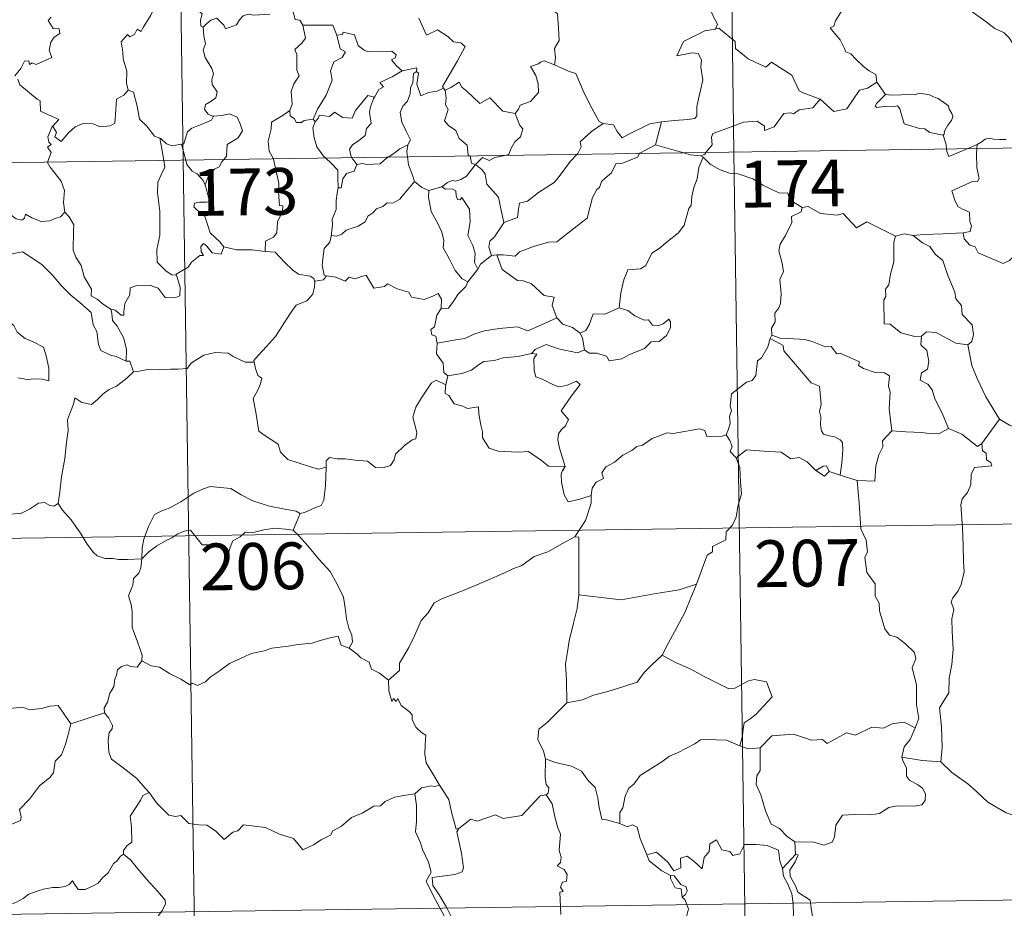
# Model space of a CAD drawing. Units: metres. Extents: x 595700 to 600197, y 4772664 to 4775698.
# Drawn here: x 596128 to 596285, y 4774604 to 4774746 of the extents above; entities that cross this region are included whole.
import ezdxf
from ezdxf.enums import TextEntityAlignment as Align

# ---------------------------------------------------------------- set-up
doc = ezdxf.new("R2010")
doc.units = ezdxf.units.M
doc.header["$MEASUREMENT"] = 0
doc.layers.add('Nivel 63', color=7, linetype='Continuous', lineweight=0)
doc.styles.add('Style-arial', font='arial.shx', dxfattribs={"bigfont": 'arialbig.shx'})

msp = doc.modelspace()

# ---------------------------------------------------------------- linework, layer by layer
at = {"layer": 'Nivel 63', "color": 7, "linetype": 'Continuous', "lineweight": 0}
for p, q in [((596150.24, 4774964.54), (596153.72, 4774723.63)), ((596238.52, 4774965.81), (596241.99, 4774724.91)), ((596264.9, 4774736.13), (596266.26, 4774734.17)), ((596174.55, 4774730.22), (596174.85, 4774729.76)), ((596230.38, 4774729.76), (596229.43, 4774726.06)), ((595977.17, 4774721.09), (596506.81, 4774728.73)), ((596153.43, 4774726.21), (596154.12, 4774723.64)), ((596241.99, 4774724.91), (596246.33, 4774423.77)), ((596279.35, 4774725.45), (596280.98, 4774726.14)), ((596280.98, 4774726.14), (596280.93, 4774725.47)), ((596153.72, 4774723.63), (596158.06, 4774422.5)), ((596180.74, 4774724.02), (596181.56, 4774722.94)), ((596237.04, 4774724.08), (596236.69, 4774724.31)), ((596193.09, 4774718.74), (596195.16, 4774719.36)), ((596203.97, 4774708.43), (596203.14, 4774708.32)), ((596224.95, 4774699.53), (596223.56, 4774699.95)), ((596248.06, 4774695.6), (596247.78, 4774695.04)), ((596196.15, 4774689.06), (596195.79, 4774687.62)), ((596284.55, 4774682.14), (596281.73, 4774678.2)), ((596259.02, 4774673.15), (596257.24, 4774673.73)), ((596261.75, 4774672.31), (596259.02, 4774673.15)), ((595978.04, 4774660.86), (596419.4, 4774667.23)), ((596135.72, 4774633.29), (596141.1, 4774635.06)), ((596251.76, 4774614.39), (596251.83, 4774612.33)), ((596251.83, 4774612.33), (596249.76, 4774610.11)), ((595978.9, 4774600.63), (596420.27, 4774607))]:
    msp.add_line(p, q, dxfattribs=at)
at = {"layer": 'Nivel 63', "color": 7, "linetype": 'Continuous', "lineweight": 0, "flags": 128}
for points in [[(596212.79, 4774759.94), (596212.23, 4774760.17), (596211.42, 4774759.31), (596210.63, 4774757.54), (596209.75, 4774756.31), (596210.11, 4774755.26), (596210.41, 4774754.07), (596209.72, 4774752.32), (596210.3, 4774750.84), (596211.79, 4774748.69), (596213.7, 4774747.09), (596213.84, 4774744.8), (596213.97, 4774742.83), (596213.22, 4774741.51), (596213.4, 4774740.04), (596213.21, 4774738.91), (596213.23, 4774738.9)], [(596287.87, 4774740.72), (596287.26, 4774741.39), (596286.1, 4774743.22), (596285.28, 4774744.05), (596283.77, 4774744.75), (596282.04, 4774746.06), (596280.34, 4774747.29), (596278.06, 4774748.96), (596275.98, 4774750.48), (596273.83, 4774751.6), (596272.84, 4774752.05), (596271.83, 4774751.72), (596270.84, 4774752.09), (596269.7, 4774752.31), (596269.42, 4774753.2), (596269.31, 4774753.8), (596268.18, 4774754.68), (596266.26, 4774755.82), (596264.55, 4774756.77)], [(596149.77, 4774750.52), (596149.76, 4774750.51), (596149.38, 4774748.81), (596148.55, 4774746.86), (596147.28, 4774744.89), (596146.98, 4774744.23), (596146.36, 4774744.6), (596145.92, 4774743.76), (596145.18, 4774743.4), (596144.77, 4774743.79), (596143.78, 4774742.59), (596144.03, 4774741), (596144.1, 4774739.89), (596144.66, 4774737.89), (596144.65, 4774735.95), (596144.87, 4774734.84)], [(596154.74, 4774750.77), (596155.3, 4774749.72), (596155.8, 4774748.74), (596155.82, 4774747.82), (596156.77, 4774747.09), (596156.51, 4774746.05), (596156.56, 4774745.09), (596156.92, 4774744.95)], [(596237.73, 4774748.63), (596238.23, 4774747.77), (596238.59, 4774746.83), (596239.33, 4774745.42), (596239.04, 4774744.65)], [(596156.92, 4774744.95), (596157.49, 4774745.53), (596158.16, 4774746.05), (596159.11, 4774746.41), (596160.2, 4774745.25), (596160.49, 4774744.66), (596162.23, 4774745.29), (596162.76, 4774746.11), (596163.32, 4774746.74), (596164.11, 4774747.04), (596165.05, 4774746.87), (596167.6, 4774747.04)], [(596171.22, 4774747.76), (596171.68, 4774746.17), (596172.41, 4774746.06), (596172.86, 4774745.24)], [(596259.31, 4774747.66), (596258.27, 4774745.98), (596257.98, 4774745.12), (596257.41, 4774744.81)], [(596132.53, 4774746.53), (596132.08, 4774746.02), (596132.85, 4774744.75), (596133.81, 4774744.67), (596133.96, 4774743.93), (596133.05, 4774743.33), (596132.51, 4774742.54), (596132.24, 4774741.27), (596132.63, 4774740.06), (596130.15, 4774738.96), (596129.5, 4774739.25), (596129.06, 4774738.97), (596128.98, 4774739.57), (596128.28, 4774739.49), (596127.68, 4774738.3), (596126.75, 4774737.13)], [(596172.86, 4774745.24), (596173.3, 4774743.17), (596172.7, 4774742.37), (596171.61, 4774741.36), (596171.92, 4774740.56), (596171.93, 4774738.07), (596172.29, 4774737.13), (596171.45, 4774735.86), (596171.01, 4774734.61), (596171.16, 4774732.61), (596170.82, 4774731.57)], [(596172.86, 4774745.24), (596177.71, 4774745.24), (596178.32, 4774743.64)], [(596191.48, 4774746.37), (596192.69, 4774743.65), (596194.46, 4774744.51), (596196.12, 4774743.43), (596197.02, 4774742.58), (596198.2, 4774742.43), (596198.91, 4774741.85), (596197.67, 4774739.52), (596195.28, 4774735.42), (596195.43, 4774735.18)], [(596156.92, 4774744.95), (596157.01, 4774743.56), (596157.3, 4774742.29), (596156.91, 4774741.29), (596157.23, 4774740.08), (596158.31, 4774738.33), (596158.59, 4774737.48), (596158.32, 4774736.55), (596158.36, 4774735.73), (596159.15, 4774734.59), (596158.96, 4774733.59), (596158.32, 4774733.12), (596157.29, 4774732.53), (596157.14, 4774731.72), (596157.69, 4774731.02), (596158.54, 4774730.65), (596158.59, 4774730.66)], [(596178.32, 4774743.64), (596178.85, 4774741.45), (596179.7, 4774740.97), (596179.17, 4774740.08), (596177.87, 4774739.39), (596177.34, 4774737.96), (596177.58, 4774736.44), (596176.6, 4774734.02), (596175.25, 4774731.78), (596174.55, 4774730.22)], [(596178.32, 4774743.64), (596179.22, 4774743.77), (596179.34, 4774744.12), (596181.14, 4774743.72), (596181.74, 4774742.02), (596182.73, 4774741.25), (596183.38, 4774741), (596187.16, 4774741.07), (596187.83, 4774740.51), (596187.66, 4774740.02), (596187.09, 4774739.72), (596187.9, 4774738.77), (596188.78, 4774737.93)], [(596239.04, 4774744.65), (596239, 4774744.64), (596237.32, 4774744.34), (596233.91, 4774742.65), (596232.85, 4774740.34), (596235.26, 4774740.83), (596236.27, 4774740.73), (596236.76, 4774739.68), (596236.65, 4774738.53), (596237.02, 4774736.43), (596236.63, 4774734.85), (596236.3, 4774733.47), (596236.04, 4774732.19), (596236.04, 4774730.72), (596235.69, 4774730.33), (596234.6, 4774730.15), (596232.46, 4774729.99), (596230.38, 4774729.76)], [(596255.79, 4774733.42), (596253.06, 4774734.44), (596252.41, 4774734.74), (596251.24, 4774737.25), (596247.98, 4774739.35), (596247.09, 4774738.55), (596244.26, 4774739.89), (596242.24, 4774741.53), (596242.19, 4774742.67), (596239.54, 4774744.78), (596239.04, 4774744.65)], [(596257.41, 4774744.81), (596258.3, 4774743.71), (596258.99, 4774742.91), (596259.67, 4774741.63), (596259.89, 4774740.97), (596260.71, 4774740.66), (596261.54, 4774739.81), (596262.73, 4774738.63), (596263.68, 4774737.95), (596264.75, 4774737.38), (596264.9, 4774736.13)], [(596213.23, 4774738.9), (596211.56, 4774739.55), (596210.96, 4774739.34), (596210.64, 4774739.07), (596209.36, 4774738.63), (596210.25, 4774737.2), (596210.58, 4774735.87), (596210.66, 4774734.46), (596209.36, 4774733.03), (596207.73, 4774732.44), (596207.46, 4774731.81), (596206.91, 4774731.12)], [(596213.23, 4774738.9), (596215.58, 4774737.81), (596216.63, 4774737.51), (596217.96, 4774734.36), (596219.18, 4774731.97), (596220.38, 4774729.81), (596221.03, 4774729.49)], [(596188.78, 4774737.93), (596187.21, 4774737), (596185.24, 4774736.08), (596185.81, 4774735.36), (596185.05, 4774734.93), (596184.36, 4774733.7)], [(596191.11, 4774737.82), (596190.61, 4774737.49), (596190.5, 4774735.99), (596190.14, 4774735.28), (596190.08, 4774734.28), (596189.67, 4774733.09), (596188.9, 4774732.26), (596188.47, 4774731.26), (596188.77, 4774729.71), (596189.45, 4774728.26), (596190.14, 4774726.9), (596189.73, 4774726.06)], [(596188.78, 4774737.93), (596191.16, 4774738.4), (596191.11, 4774737.82)], [(596195.43, 4774735.18), (596194.4, 4774734.67), (596193.01, 4774734.45), (596191.82, 4774733.92), (596191.16, 4774735.83), (596191.42, 4774737.58), (596191.11, 4774737.82)], [(596127.22, 4774736.63), (596127.54, 4774735.69), (596130.28, 4774733.4), (596130.76, 4774733.15), (596130.83, 4774731.47), (596133.8, 4774730.16), (596132.87, 4774729.15), (596132.72, 4774729)], [(596195.68, 4774734.86), (596196.62, 4774735.26), (596197.92, 4774736.13), (596198.35, 4774735.34), (596199.18, 4774734.7), (596201.26, 4774732.69), (596202.86, 4774733.63), (596204.92, 4774731.46), (596206.91, 4774731.12)], [(596255.79, 4774733.42), (596257.99, 4774731.4), (596260.05, 4774731.83), (596262.09, 4774734.86), (596263.41, 4774735.17), (596264.9, 4774736.13)], [(596132.72, 4774729), (596132.78, 4774729.14), (596133.42, 4774728.04), (596133.14, 4774727.38), (596134.14, 4774726.6), (596135.32, 4774727.99), (596136.42, 4774728.98), (596137.7, 4774729.5), (596139.28, 4774729.47), (596140.38, 4774728.96), (596141.99, 4774729.13), (596142.78, 4774729.53), (596142.9, 4774731.7), (596143.04, 4774733.41), (596144.18, 4774734.07), (596144.87, 4774734.84)], [(596144.87, 4774734.84), (596145.77, 4774734.5), (596146.34, 4774732.3), (596146.72, 4774730.18), (596147.89, 4774729.05), (596149.12, 4774727.47), (596149.97, 4774727.16)], [(596195.43, 4774735.18), (596195.65, 4774734.84), (596195.68, 4774734.86)], [(596195.68, 4774734.86), (596195.85, 4774733.55), (596195.73, 4774732.49), (596196.16, 4774731.75), (596195.57, 4774729.93), (596196.23, 4774729.17), (596197.4, 4774728.38), (596197.95, 4774727.09), (596199.22, 4774726.03), (596199.36, 4774724.35), (596199.72, 4774724.33), (596199.73, 4774724.3)], [(596266.26, 4774734.17), (596264.9, 4774732.77), (596264.63, 4774732.3), (596264.89, 4774732.06), (596266.04, 4774732.22), (596267.6, 4774732.16), (596268.17, 4774732.33), (596268.59, 4774731.84), (596269.27, 4774729.47), (596271.7, 4774728.68), (596272.57, 4774728.66), (596273.36, 4774728.05), (596275.5, 4774727.65)], [(596266.26, 4774734.17), (596267.26, 4774734.05), (596268.8, 4774734.11), (596270.33, 4774734.14), (596271.03, 4774734.08), (596271.62, 4774734.35), (596272.39, 4774734.27), (596273.31, 4774734.11), (596273.99, 4774733.77), (596274.72, 4774733.53), (596275.62, 4774732.87), (596276.35, 4774732.33), (596276.5, 4774731.81), (596276.88, 4774731.1), (596277.04, 4774730.6), (596276.83, 4774730.01), (596276.28, 4774729.21), (596275.71, 4774728.28), (596275.65, 4774727.77), (596275.5, 4774727.65)], [(596174.85, 4774729.76), (596175.39, 4774730.41), (596175.48, 4774730.83), (596177.17, 4774730.65), (596177.94, 4774731.32), (596179.28, 4774730.49), (596180.79, 4774730.34), (596181.34, 4774731.56), (596183.29, 4774733.97), (596184.36, 4774733.7)], [(596184.36, 4774733.7), (596184.22, 4774733.46), (596183.72, 4774732.15), (596183.56, 4774731.33), (596183.85, 4774729.48), (596183.11, 4774728.69), (596182.88, 4774727.6), (596181.87, 4774726.76), (596180.86, 4774726.08), (596180.34, 4774725.37), (596180.64, 4774724.14), (596180.74, 4774724.02)], [(596237.49, 4774724.84), (596238.48, 4774726.11), (596238.37, 4774727.29), (596238.62, 4774727.91), (596240.24, 4774728.49), (596243.54, 4774729.71), (596245.68, 4774729.89), (596246.86, 4774729.09), (596246.89, 4774728.38), (596248.44, 4774728.97), (596250, 4774731.09), (596251.11, 4774731.2), (596251.51, 4774731.07), (596252.44, 4774731.69), (596254.6, 4774732.02), (596255.79, 4774733.42)], [(596158.59, 4774730.66), (596159.89, 4774730.77), (596161.11, 4774731.07), (596162.36, 4774730.5), (596162.83, 4774729.46), (596163.21, 4774728.33), (596162.5, 4774727.18), (596160.76, 4774726.13), (596160.63, 4774724.26), (596160.2, 4774723.73)], [(596170.82, 4774731.57), (596169.76, 4774730.83), (596167.84, 4774729.74), (596167.79, 4774728.6), (596167.32, 4774726.67), (596167.49, 4774725.06), (596168.18, 4774723.84)], [(596170.82, 4774731.57), (596170.83, 4774730.74), (596171.53, 4774730.23), (596171.83, 4774729.64), (596172.66, 4774729.65), (596173.09, 4774730), (596174.55, 4774730.22)], [(596206.91, 4774731.12), (596207.66, 4774729.18), (596208.12, 4774728.64), (596207.79, 4774727.39), (596206.85, 4774726.58), (596206.21, 4774725.45), (596205.9, 4774724.52), (596205.27, 4774724.38)], [(596158.59, 4774730.66), (596158.24, 4774730.05), (596157.14, 4774729.57), (596155.88, 4774729.1), (596155.07, 4774728.76), (596154.41, 4774728.18), (596154.02, 4774726.99), (596153.83, 4774726.24), (596153.43, 4774726.21)], [(596174.85, 4774729.76), (596174.5, 4774728.8), (596174.72, 4774727.22), (596175.13, 4774725.78), (596176.22, 4774724.26), (596176.55, 4774723.96)], [(596216.8, 4774724.54), (596216.96, 4774724.71), (596217.49, 4774725.78), (596217.31, 4774726.56), (596219.17, 4774728.21), (596221.03, 4774729.49)], [(596221.03, 4774729.49), (596222.68, 4774729.27), (596223.27, 4774728.22), (596224.06, 4774727.21), (596225.15, 4774727.81), (596228.48, 4774729.44), (596230.38, 4774729.76)], [(596131.96, 4774723.32), (596132.53, 4774724.86), (596131.94, 4774725.69), (596132.57, 4774726.14), (596132.18, 4774726.5), (596132.02, 4774727.39), (596132.72, 4774729)], [(596149.97, 4774727.16), (596150.12, 4774727.11), (596151.05, 4774726.27), (596151.92, 4774725.9), (596153.43, 4774726.21)], [(596149.97, 4774727.16), (596150.31, 4774725.44), (596150.6, 4774723.59)], [(596275.5, 4774727.65), (596276, 4774726.15), (596276.06, 4774725.4)], [(596280.98, 4774726.14), (596281.62, 4774726.51), (596282.25, 4774726.99), (596282.87, 4774727.17), (596283.56, 4774727.01), (596284.58, 4774726.94), (596285.6, 4774726.95)], [(596186.54, 4774724.11), (596187.46, 4774724.72), (596188.45, 4774725.43), (596189.73, 4774726.06)], [(596189.73, 4774726.06), (596189.72, 4774726.05), (596189.53, 4774725.03), (596189.66, 4774724.15)], [(596226.84, 4774724.69), (596226.5, 4774724.1), (596223.99, 4774723.09), (596223.05, 4774723.04), (596222.36, 4774721.59), (596221.32, 4774720.74), (596220.73, 4774720.19), (596220.44, 4774719.27), (596219.99, 4774718.91), (596219.33, 4774717.66), (596218.46, 4774714.33), (596216.4, 4774712.72), (596213.61, 4774710.53), (596212.24, 4774710.51), (596209.84, 4774709.77), (596207.61, 4774708.96), (596206.94, 4774708.23), (596205.02, 4774708.45), (596203.97, 4774708.43)], [(596229.43, 4774726.06), (596226.89, 4774724.77), (596226.84, 4774724.69)], [(596233.95, 4774724.79), (596232.02, 4774725.35), (596229.43, 4774726.06)], [(596236.69, 4774724.31), (596234.99, 4774724.48), (596233.95, 4774724.79)], [(596236.69, 4774724.31), (596237.3, 4774724.59), (596237.49, 4774724.84)], [(596276.06, 4774725.4), (596276.1, 4774725.02), (596276.45, 4774724.21), (596279.35, 4774725.45)], [(596280.93, 4774725.47), (596280.87, 4774724.58), (596280.91, 4774722.44), (596281.29, 4774720.71), (596281.04, 4774720.21), (596280.32, 4774720.27), (596276.93, 4774718.7), (596277.36, 4774717.21), (596277.89, 4774716.22), (596278.62, 4774715.75), (596279.74, 4774715.3), (596279.79, 4774713.8), (596280.06, 4774713.11), (596279.84, 4774712.21), (596278.72, 4774711.99)], [(596134.76, 4774715.31), (596134.51, 4774716.82), (596134.68, 4774718.76), (596134.14, 4774720.28), (596132.41, 4774722.5), (596131.94, 4774723.27), (596131.96, 4774723.32)], [(596150.6, 4774723.59), (596150.76, 4774722.51), (596150.1, 4774721.16), (596149.65, 4774720.12), (596149.61, 4774718.47), (596149.98, 4774715.47), (596149.99, 4774711.56), (596149.49, 4774709.29), (596149.53, 4774707.27), (596150.96, 4774705.85), (596151.88, 4774705.23), (596152.66, 4774705.2)], [(596154.12, 4774723.64), (596154.3, 4774722.94), (596155.14, 4774721.87), (596155.97, 4774721.42), (596156.89, 4774720.35), (596157.21, 4774719.69)], [(596160.2, 4774723.73), (596159.89, 4774723.35), (596159.5, 4774722.55), (596158.73, 4774722.17), (596157.82, 4774721.2), (596157.21, 4774719.69)], [(596168.18, 4774723.84), (596168.21, 4774723.79), (596169.03, 4774719.94), (596169, 4774718.53), (596169.16, 4774716.35), (596169.66, 4774716.31), (596169.61, 4774715.38), (596168.81, 4774713.75), (596168.73, 4774711.99), (596168.17, 4774711.27), (596166.92, 4774710.65), (596166.87, 4774709.01)], [(596176.55, 4774723.96), (596177.42, 4774723.16), (596178.47, 4774722.03), (596178.49, 4774720.8), (596178.54, 4774719.17)], [(596181.56, 4774722.94), (596182.47, 4774723.1), (596183.16, 4774722.95), (596185.28, 4774723.04), (596186.3, 4774723.95), (596186.54, 4774724.11)], [(596189.66, 4774724.15), (596189.84, 4774722.88), (596190.51, 4774721.08), (596190.77, 4774720.2)], [(596199.73, 4774724.3), (596199.94, 4774723.12), (596200.57, 4774722.91)], [(596205.27, 4774724.38), (596203.67, 4774724.03), (596202.73, 4774723.59), (596201.7, 4774724.04), (596200.57, 4774722.91)], [(596205.11, 4774713.64), (596207.29, 4774714.45), (596207.47, 4774715.75), (596207.61, 4774716.74), (596208.89, 4774717.06), (596210.68, 4774718.46), (596213.18, 4774720.02), (596213.79, 4774720.82), (596215.79, 4774723.46), (596216.8, 4774724.54)], [(596237.04, 4774724.08), (596236.37, 4774722.45), (596236.09, 4774720.61), (596235.57, 4774719.23), (596235.21, 4774717.79), (596235.13, 4774716.44), (596234.75, 4774715.87), (596234.01, 4774713.2), (596233.1, 4774711.99), (596231.33, 4774710.6), (596229.99, 4774709.47), (596228.81, 4774708.72), (596227.87, 4774706.75), (596227.03, 4774706.19), (596224.98, 4774706.05), (596224.31, 4774704.45), (596223.83, 4774702.35), (596223.56, 4774699.95)], [(596252.93, 4774716.06), (596250.94, 4774717.28), (596250.62, 4774718.33), (596249.16, 4774718.38), (596246.61, 4774719.6), (596245.02, 4774720.61), (596242.66, 4774721.45), (596241.26, 4774721.53), (596239.78, 4774722.06), (596238.17, 4774722.96), (596237.04, 4774724.08)], [(596181.56, 4774722.94), (596181.1, 4774721.86), (596179.88, 4774721.51), (596179.28, 4774720.61), (596179.02, 4774719.19), (596178.54, 4774719.17)], [(596200.57, 4774722.91), (596199.86, 4774722.03), (596199.1, 4774721.07), (596198.22, 4774720.53), (596197.34, 4774720.27), (596196.8, 4774720.35), (596196.06, 4774720.04), (596195.16, 4774719.36)], [(596205.11, 4774713.64), (596204.64, 4774715.84), (596204.25, 4774717.71), (596202.38, 4774719.79), (596202.11, 4774721.39), (596201.63, 4774722.1), (596200.57, 4774722.91)], [(596113.5, 4774720.77), (596113.6, 4774720.6), (596114.73, 4774719.92), (596115.95, 4774719.49), (596117.2, 4774719.61), (596117.81, 4774719.04), (596118.1, 4774718.45), (596118.98, 4774718.49), (596120.06, 4774718.42), (596122.84, 4774717.2), (596125.17, 4774715.58), (596126.92, 4774714.2), (596127.86, 4774714.01), (596128.26, 4774714.35), (596128.45, 4774714.98), (596129.44, 4774714.37), (596130.95, 4774713.82), (596132.35, 4774713.88), (596133.05, 4774714.21), (596134.04, 4774714.53), (596134.76, 4774715.31)], [(596190.77, 4774720.2), (596189.73, 4774718.91), (596188.81, 4774717.87), (596188.42, 4774717.35), (596187.31, 4774716.75), (596186.38, 4774716.79), (596185.73, 4774716.2), (596184.68, 4774715.83), (596184.11, 4774715.17), (596183.28, 4774714.63), (596182.89, 4774713.74), (596181.78, 4774713.03), (596179.81, 4774712.38), (596179.13, 4774711.77), (596178.28, 4774711.46), (596177.48, 4774711.57), (596177.44, 4774711.43)], [(596190.77, 4774720.2), (596191.94, 4774719.22), (596193.09, 4774718.74)], [(596157.21, 4774719.69), (596157.48, 4774718.69), (596157.91, 4774716.99), (596157.43, 4774716.92), (596156.32, 4774716.88), (596155.54, 4774716.73), (596155.39, 4774716.13), (596156.62, 4774714.96), (596157.16, 4774714.65), (596158.05, 4774711.96), (596159.56, 4774710.53), (596160.22, 4774709.75)], [(596178.54, 4774719.17), (596178.4, 4774718.36), (596178.24, 4774717.15), (596178.25, 4774715.71), (596177.61, 4774714.16), (596177.65, 4774713.25), (596177.44, 4774711.43)], [(596193.09, 4774718.74), (596193.04, 4774717.69), (596193.45, 4774715.41), (596194.54, 4774713.47), (596195.17, 4774712.11), (596195.46, 4774710.73), (596195.37, 4774709.57), (596196.39, 4774707.77), (596197.28, 4774705.92), (596198.42, 4774704.61), (596199.33, 4774704.12)], [(596195.16, 4774719.36), (596195.73, 4774718.99), (596196.83, 4774719.01), (596197.4, 4774718.72), (596197.46, 4774717.9), (596197.69, 4774717.34), (596198.1, 4774717.27), (596198.39, 4774717.64), (596199.62, 4774715.77), (596199.72, 4774713.73), (596199.34, 4774711.54), (596200.13, 4774709.96), (596200.51, 4774708.65), (596200.42, 4774707.22), (596200.93, 4774706.14)], [(596142.11, 4774699.72), (596140.94, 4774700.5), (596139.9, 4774701.33), (596138.96, 4774701.88), (596139.03, 4774702.93), (596137.86, 4774704.95), (596137.34, 4774706.73), (596136.48, 4774708.1), (596136.05, 4774709.19), (596136.13, 4774712.3), (596136.18, 4774713.24), (596135.42, 4774714.53), (596134.76, 4774715.31)], [(596252.93, 4774716.06), (596252.73, 4774715.37), (596251.2, 4774714.61), (596251.26, 4774713.65), (596250.3, 4774711.68), (596249.4, 4774710.17), (596249.19, 4774709.08), (596249.68, 4774707.31), (596249.91, 4774705.8), (596249.35, 4774704.49), (596249.57, 4774702.2), (596249.47, 4774700.68), (596249.19, 4774699.94), (596248.56, 4774699.12), (596248.57, 4774697.7), (596248.01, 4774696.68), (596248.06, 4774695.6)], [(596267.88, 4774711.44), (596263.28, 4774713.72), (596261.61, 4774712.8), (596259.51, 4774715.07), (596258.52, 4774714.8), (596255.88, 4774715.09), (596253.89, 4774716.19), (596252.93, 4774716.06)], [(596203.14, 4774708.32), (596202.72, 4774709.69), (596202.86, 4774710.65), (596203.59, 4774711.32), (596205.12, 4774713.6), (596205.11, 4774713.64)], [(596278.72, 4774711.99), (596275.54, 4774711.83), (596272.39, 4774711.7), (596270.73, 4774711.54)], [(596287, 4774708.41), (596286.13, 4774707.54), (596285.12, 4774707.05), (596281.15, 4774708.76), (596280.65, 4774709.75), (596279.77, 4774709.98), (596278.9, 4774711.03), (596278.72, 4774711.99)], [(596177.44, 4774711.43), (596177.21, 4774710.48), (596176.33, 4774709.45), (596176.15, 4774708.23), (596175.98, 4774706.79), (596176.3, 4774705.17), (596176.7, 4774705.11)], [(596267.88, 4774711.44), (596267.59, 4774710.48), (596267.62, 4774707.33), (596267.09, 4774705.35), (596266.81, 4774703.63), (596266.29, 4774702.95), (596266.35, 4774701.76), (596266, 4774701.24), (596266.05, 4774697.42), (596267.03, 4774697.33), (596268.72, 4774695.97), (596270.95, 4774695.37), (596272.02, 4774695.43)], [(596270.73, 4774711.54), (596269.28, 4774711.84), (596267.88, 4774711.44)], [(596270.73, 4774711.54), (596272.21, 4774710.36), (596273.39, 4774709.79), (596274.23, 4774708.55), (596275.48, 4774707.56), (596276.23, 4774705.28), (596277.38, 4774702.48), (596277.55, 4774701.41), (596278.47, 4774700.31), (596278.55, 4774698.91), (596280.18, 4774697.23), (596280.36, 4774695.68), (596280.11, 4774694.55), (596279.47, 4774694.04)], [(596122.14, 4774706.07), (596122.71, 4774707.52), (596123.81, 4774707.76), (596124.77, 4774707.78), (596125.17, 4774708.36), (596126.59, 4774708.67), (596127.93, 4774708.93), (596129.11, 4774708.21), (596131.13, 4774706.85), (596132.8, 4774705.13), (596134.12, 4774703.58), (596135.71, 4774701.97), (596137.16, 4774700.8), (596138.94, 4774699.22), (596139.29, 4774697.25), (596139.87, 4774696.15), (596140.15, 4774694.09), (596140.51, 4774693.12), (596142.05, 4774692.35), (596142.96, 4774692.16), (596144.57, 4774691.42)], [(596160.22, 4774709.75), (596159.79, 4774708.55), (596158.33, 4774708.78), (596157.52, 4774709.83), (596156.94, 4774710.26), (596156.54, 4774709.79), (596156.59, 4774709.01), (596156.95, 4774708.33), (596156.39, 4774708.36), (596155.04, 4774707.29), (596154.51, 4774706.47), (596152.6, 4774705.36), (596152.66, 4774705.2)], [(596166.87, 4774709.01), (596164.75, 4774709.28), (596162.25, 4774709.25), (596160.22, 4774709.75)], [(596166.87, 4774709.01), (596168.45, 4774708.87), (596169.95, 4774707.3), (596171.26, 4774705.97), (596172.18, 4774705.35), (596174.07, 4774705.03), (596174.67, 4774704.67), (596174.79, 4774704.05)], [(596203.14, 4774708.32), (596201.38, 4774706.95), (596200.93, 4774706.14)], [(596213.6, 4774698.33), (596212.87, 4774700.31), (596213.17, 4774701.69), (596211.58, 4774701.95), (596209.55, 4774703.79), (596208.21, 4774704.29), (596207.31, 4774704.36), (596204.84, 4774706.1), (596203.97, 4774708.43)], [(596122.14, 4774706.07), (596123.16, 4774704.59), (596122.7, 4774703.36), (596122.53, 4774702.32), (596122.77, 4774701.27), (596123.55, 4774700.61), (596124.29, 4774699.14), (596124.87, 4774698.44), (596126.55, 4774697.11), (596127.09, 4774696.04), (596128.39, 4774695.05), (596129.69, 4774694.51), (596131.33, 4774693.67), (596131.75, 4774692.24), (596132.16, 4774690.28), (596132.15, 4774688.25), (596131.09, 4774688.54), (596130, 4774688.6), (596128.72, 4774688.49), (596127.23, 4774688.72)], [(596200.93, 4774706.14), (596199.34, 4774704.13), (596199.33, 4774704.12)], [(596152.66, 4774705.2), (596153.24, 4774703.26), (596153.17, 4774701.89), (596152.38, 4774701.56), (596150.8, 4774701.6), (596149.69, 4774703.09), (596148.31, 4774703.59), (596146.28, 4774703.53), (596145.21, 4774703.14), (596145.16, 4774702.02), (596144.37, 4774700.67), (596144.17, 4774699.37), (596144.19, 4774698.79), (596143.76, 4774698.78), (596142.83, 4774699.6), (596142.11, 4774699.72)], [(596176.7, 4774705.11), (596176.21, 4774704.46), (596174.8, 4774704.23), (596174.79, 4774704.05)], [(596176.7, 4774705.11), (596178.2, 4774704.88), (596179.68, 4774704.21), (596180.32, 4774704.87), (596181.14, 4774704.62), (596183.04, 4774705.17), (596184.27, 4774703.11), (596185.95, 4774703.37), (596186.45, 4774703.83), (596188.03, 4774702.99), (596189.85, 4774702.45), (596190.28, 4774701.65), (596192.34, 4774701.32), (596193.74, 4774701.85), (596194.58, 4774702.24), (596195.12, 4774701.34), (596195.06, 4774699.87)], [(596199.33, 4774704.12), (596199.01, 4774703.4), (596197.73, 4774702.1)], [(596174.79, 4774704.05), (596174.76, 4774703.33), (596174.51, 4774702.16), (596173.55, 4774701.06), (596171.81, 4774700.37), (596171.13, 4774699.43), (596170.02, 4774697.71), (596168.51, 4774695.36), (596167.08, 4774693.77), (596165.7, 4774692.34), (596165.05, 4774691.51), (596165.1, 4774691.25)], [(596197.73, 4774702.1), (596197.09, 4774701.1), (596196.24, 4774699.9), (596195.06, 4774699.87)], [(596142.11, 4774699.72), (596142.28, 4774699.07), (596142.37, 4774697.95), (596143.13, 4774697), (596144.16, 4774695.23), (596144.6, 4774693.35), (596144.57, 4774691.42)], [(596195.06, 4774699.87), (596194.34, 4774698.77), (596193.97, 4774696.94), (596193.39, 4774696.49), (596193.54, 4774695.65), (596194.18, 4774695.43), (596194.39, 4774694.31)], [(596223.56, 4774699.95), (596221.28, 4774698.95), (596219.43, 4774698.98), (596218.8, 4774697.24), (596218.23, 4774696.35), (596217.31, 4774695.88)], [(596218.04, 4774693.21), (596218.8, 4774692.67), (596219.96, 4774692.7), (596221.54, 4774692.19), (596221.98, 4774691.44), (596223.99, 4774691.8), (596225.14, 4774692.45), (596227.67, 4774693.44), (596228.72, 4774694.51), (596230.02, 4774694.57), (596231.15, 4774695.52), (596231.82, 4774696.74), (596231.8, 4774697.73), (596231.52, 4774698.13), (596230.62, 4774697.38), (596229.93, 4774697.13), (596228.91, 4774697.16), (596228.28, 4774698.02), (596227.59, 4774697.99), (596226.12, 4774698.65), (596224.95, 4774699.53)], [(596194.39, 4774694.31), (596197.43, 4774694.83), (596198.84, 4774695.03), (596200.27, 4774695.75), (596202.01, 4774696.27), (596204.35, 4774696.63), (596207.28, 4774696.9), (596208.97, 4774696.29), (596211.13, 4774697.22), (596213.6, 4774698.33)], [(596213.6, 4774698.33), (596214.57, 4774697.35), (596216.1, 4774696.83), (596217.31, 4774695.88)], [(596217.31, 4774695.88), (596217.73, 4774695.12), (596218.04, 4774693.21)], [(596247.78, 4774695.04), (596247.44, 4774693.71), (596246.39, 4774691.95), (596245.74, 4774691.47), (596245.51, 4774689.12), (596244.89, 4774688.29), (596243.98, 4774688.05), (596241.57, 4774686.19), (596241.36, 4774684.21), (596241.6, 4774683.53), (596241.27, 4774682.52), (596241.36, 4774681.5), (596241.12, 4774680.51), (596240.72, 4774679.6)], [(596247.78, 4774695.04), (596249.89, 4774693.94), (596249.98, 4774693.08), (596254.35, 4774687.94), (596255.72, 4774687.43), (596255.97, 4774684.48), (596255.67, 4774683.36), (596255.92, 4774682.49), (596255.85, 4774681.23), (596256.01, 4774680.23), (596256.36, 4774679.7), (596257.27, 4774679.42), (596258.17, 4774679.3), (596259.03, 4774678.81), (596259.36, 4774678.37), (596259.43, 4774677.12), (596259.3, 4774675.12), (596259.02, 4774673.15)], [(596267.3, 4774680.25), (596266.85, 4774683.76), (596267, 4774686.46), (596266.74, 4774687.39), (596266.94, 4774689.04), (596266.11, 4774689.52), (596264.63, 4774689.6), (596262.73, 4774690.21), (596261.93, 4774690.69), (596262.08, 4774691.33), (596259, 4774692.71), (596258.46, 4774692.58), (596257.56, 4774693.77), (596256.67, 4774693.71), (596254.52, 4774694.57), (596253.36, 4774694.89), (596250.75, 4774695.06), (596249.39, 4774695.11), (596248.06, 4774695.6)], [(596272.02, 4774695.43), (596271.92, 4774694.03), (596272.88, 4774693.13), (596273.21, 4774691.37), (596273.02, 4774690.12), (596272.05, 4774689.54), (596271.81, 4774688.37), (596273.06, 4774687.74), (596273.73, 4774686.81), (596274.2, 4774685.38), (596275.33, 4774683.1), (596276.35, 4774680.61)], [(596272.02, 4774695.43), (596272.82, 4774696.12), (596274.37, 4774696.02), (596277.52, 4774694.27), (596279.47, 4774694.04)], [(596194.39, 4774694.31), (596194.33, 4774692.56), (596195.38, 4774691.1), (596195.48, 4774689.61), (596196.1, 4774689.05), (596196.15, 4774689.06)], [(596218.04, 4774693.21), (596216.89, 4774692.75), (596213.87, 4774693.39), (596211.91, 4774694.07), (596210.1, 4774693.29), (596209.52, 4774692.63)], [(596279.47, 4774694.04), (596280.13, 4774690.71), (596280.96, 4774688.62), (596282.38, 4774685.68), (596284.55, 4774682.14)], [(596145.75, 4774689.72), (596146.39, 4774689.75), (596148.05, 4774690.07), (596149.85, 4774690), (596151.7, 4774690.12), (596152.88, 4774690.15), (596154.37, 4774690.25), (596155.02, 4774691.14), (596157, 4774692.35), (596158.85, 4774692.8), (596160.93, 4774692.68), (596161.71, 4774692.18), (596163.64, 4774691.23), (596165.1, 4774691.25)], [(596196.15, 4774689.06), (596198.36, 4774689.41), (596199.94, 4774689.95), (596201.03, 4774690.84), (596201.89, 4774691.36), (596203.61, 4774691.5), (596204.98, 4774691.93), (596207.34, 4774692.15), (596209.52, 4774692.63)], [(596209.52, 4774692.63), (596210.4, 4774692.51), (596209.9, 4774691.85), (596209.96, 4774689.92), (596210.22, 4774688.92), (596211.16, 4774688.57), (596212.96, 4774687.68), (596213.94, 4774687.28), (596215.17, 4774687.5), (596216.76, 4774688.19), (596217.32, 4774687.65), (596215.97, 4774685.83), (596214.3, 4774683.46), (596215.48, 4774682.06), (596215.01, 4774681.03), (596214.36, 4774680.46), (596213.87, 4774679.77), (596213.76, 4774678.79), (596214.04, 4774677.49), (596214.95, 4774674.52), (596214.54, 4774673.9), (596214.53, 4774673.87)], [(596144.57, 4774691.42), (596145.14, 4774691.42), (596145.75, 4774689.72)], [(596165.1, 4774691.25), (596165.32, 4774690.21), (596165.68, 4774689.11), (596166.33, 4774688.69), (596166.1, 4774687.79), (596165.66, 4774686.78), (596164.94, 4774685.44), (596165.34, 4774683.22), (596165.85, 4774680.2), (596166.78, 4774679.5), (596168.95, 4774678.1), (596169.29, 4774676.83), (596170.48, 4774675.64), (596172.13, 4774675.09), (596174.1, 4774674.45), (596175.4, 4774674.12), (596176.6, 4774674.44)], [(596145.75, 4774689.72), (596144.69, 4774688.7), (596143.74, 4774687.96), (596143.01, 4774687.41), (596141.85, 4774686.85), (596140.81, 4774686.13), (596139.98, 4774685.27), (596139, 4774684.45), (596137.48, 4774684.81), (596136.35, 4774685.53), (596136.14, 4774684.53), (596135.64, 4774683.31), (596135.16, 4774682.01), (596135.25, 4774680.31), (596135, 4774678.43), (596134.76, 4774675.82), (596134.19, 4774672.89), (596133.95, 4774670.46), (596133.69, 4774668.58)], [(596176.6, 4774674.44), (596176.63, 4774675.45), (596177.18, 4774675.99), (596178.37, 4774675.76), (596179.68, 4774675.74), (596181.28, 4774675.55), (596183.23, 4774675.37), (596184.53, 4774674.36), (596185.76, 4774674.33), (596186.94, 4774674.71), (596187.52, 4774675.6), (596187.75, 4774676.5), (596189.18, 4774677.91), (596190.43, 4774678.78), (596191.02, 4774678.96), (596191.17, 4774680), (596190.49, 4774682.41), (596191.01, 4774684.02), (596191.92, 4774685.54), (596193.5, 4774687.93), (596194.24, 4774688.37), (596195.79, 4774687.62)], [(596195.79, 4774687.62), (596195.73, 4774687.35), (596195.69, 4774686.24), (596196.28, 4774685.92), (596197.14, 4774684.57), (596198.52, 4774684.18), (596199.3, 4774683.84), (596201.03, 4774684.1), (596201.1, 4774682.99), (596201.42, 4774681.16), (596201.66, 4774680.08), (596201.67, 4774679.12), (596202.75, 4774677.45), (596204.17, 4774676.97), (596207.42, 4774676.81), (596209.08, 4774676.94), (596211.14, 4774675.48), (596212.28, 4774674.56), (596214.95, 4774674.52), (596214.53, 4774673.87)], [(596294.41, 4774674.72), (596294.38, 4774677.27), (596295.17, 4774677.42), (596293.98, 4774678.8), (596292.58, 4774679.86), (596290.77, 4774680.53), (596289.75, 4774680.92), (596287.39, 4774680.75), (596286.16, 4774681.17), (596284.55, 4774682.14)], [(596219.09, 4774669.9), (596219.26, 4774671.03), (596219.89, 4774672.04), (596221.06, 4774672.63), (596220.8, 4774673.49), (596221.44, 4774674.5), (596222.82, 4774675.24), (596224.16, 4774676.35), (596225.62, 4774677.07), (596226.42, 4774677.71), (596227.3, 4774677.95), (596228.9, 4774679.02), (596231.3, 4774679.95), (596232.25, 4774679.84), (596236.48, 4774680.57), (596237.29, 4774680.31), (596237.65, 4774679.35), (596240.1, 4774679.39), (596240.72, 4774679.6)], [(596276.35, 4774680.61), (596274.81, 4774679.78), (596273.22, 4774679.81), (596272.07, 4774679.96), (596269.52, 4774680.07), (596267.3, 4774680.25)], [(596281.73, 4774678.2), (596281, 4774677.73), (596278.51, 4774679.71), (596276.35, 4774680.61)], [(596240.72, 4774679.6), (596241.32, 4774678.71), (596241.68, 4774677.73), (596241.39, 4774676.92), (596242.35, 4774675.94)], [(596267.3, 4774680.25), (596265.81, 4774678.65), (596265.86, 4774677.67), (596265.19, 4774676.41), (596264.71, 4774674.63), (596264.59, 4774672.2), (596261.75, 4774672.31)], [(596281.73, 4774678.2), (596281.84, 4774677.04), (596282.39, 4774676.69), (596282.48, 4774675.62), (596283.15, 4774675.19), (596283.29, 4774674.65), (596280.55, 4774674.36), (596280, 4774673.25), (596279.97, 4774671.58), (596279.39, 4774670.34), (596278.56, 4774669.33), (596278.35, 4774668.37), (596278.59, 4774664.71), (596278.72, 4774661.88), (596278.8, 4774659.33), (596278.9, 4774657.63), (596278.4, 4774655.63), (596277.9, 4774654.62), (596277.07, 4774653.47), (596276.79, 4774652.86), (596277.2, 4774651.59), (596276.89, 4774650.11), (596276.96, 4774648.06), (596277.1, 4774645.24), (596276.89, 4774642.8), (596276.46, 4774640.61), (596276.45, 4774638.25), (596274.94, 4774635.83), (596275.25, 4774632.83), (596275.36, 4774629.47), (596275.15, 4774627.17)], [(596242.35, 4774675.94), (596242.92, 4774674.37), (596243.03, 4774672.04), (596243.18, 4774670.14), (596242.63, 4774668.12), (596242.34, 4774666.39), (596241.73, 4774665.11), (596240.72, 4774664.04), (596240.7, 4774662.79), (596238.55, 4774661.72), (596238.53, 4774660.87), (596237.68, 4774660.34), (596236, 4774655.68)], [(596255.09, 4774673.89), (596253.73, 4774675.27), (596252.46, 4774675.98), (596251.12, 4774675.75), (596249.57, 4774676.8), (596246.78, 4774677), (596244, 4774677.19), (596242.35, 4774675.94)], [(596172.46, 4774667.02), (596173.13, 4774667.13), (596174.81, 4774667.89), (596175.83, 4774668.29), (596176.24, 4774669.12), (596176.5, 4774671.46), (596176.6, 4774674.44)], [(596257.24, 4774673.73), (596256.8, 4774674.61), (596256.26, 4774674.59), (596255.09, 4774673.89)], [(596214.53, 4774673.87), (596214.3, 4774673.3), (596214.32, 4774672), (596214.79, 4774670.01), (596215.41, 4774668.85), (596217.27, 4774669.3), (596219.09, 4774669.9)], [(596257.24, 4774673.73), (596256.47, 4774672.99), (596255.09, 4774673.89)], [(596147.06, 4774659.75), (596147.16, 4774661.49), (596147.4, 4774662.89), (596148.16, 4774664.9), (596149.12, 4774666.81), (596150.31, 4774667.41), (596151.46, 4774667.84), (596153.33, 4774668.89), (596155.42, 4774670.23), (596156.94, 4774670.94), (596158.05, 4774671.31), (596159.66, 4774671.14), (596161.32, 4774671.01), (596162.99, 4774669.97), (596164.85, 4774669.01), (596167.53, 4774668.19), (596169.73, 4774667.76), (596171.8, 4774667.38), (596172.46, 4774667.02)], [(596271.02, 4774632.65), (596271.61, 4774634.13), (596271.23, 4774636.38), (596271.26, 4774639.5), (596270.54, 4774642.31), (596271.13, 4774643.68), (596270.93, 4774644.71), (596269.48, 4774646.13), (596268.09, 4774647.18), (596266.9, 4774647.51), (596266.16, 4774648.5), (596265.32, 4774651.39), (596265.24, 4774652.61), (596264.64, 4774653.77), (596264.6, 4774655.73), (596263.27, 4774657.53), (596262.95, 4774659.99), (596263.41, 4774660.81), (596263.18, 4774662.72), (596262.3, 4774664.52), (596262.07, 4774668.67), (596261.75, 4774672.31)], [(596123.69, 4774670.14), (596123.91, 4774669.8), (596123.93, 4774668.29), (596124.49, 4774667.11), (596125.63, 4774666.88), (596127.71, 4774667.02), (596129.09, 4774667.7), (596130.54, 4774668.67), (596131.5, 4774668.78), (596132.31, 4774668.3), (596133, 4774668.15), (596133.69, 4774668.58)], [(596216.46, 4774663.28), (596218.19, 4774665.86), (596219.1, 4774668.65), (596219.09, 4774669.9)], [(596133.69, 4774668.58), (596134.34, 4774667.52), (596135.75, 4774665.98), (596137.38, 4774663.71), (596138.3, 4774662.07), (596139.33, 4774660.73), (596139.94, 4774660.2), (596141.21, 4774659.77), (596142.5, 4774659.79), (596143.35, 4774659.64), (596144.76, 4774659.64), (596147.06, 4774659.75)], [(596172.46, 4774667.02), (596171.94, 4774665.72), (596171.34, 4774664.34)], [(596147.06, 4774659.75), (596148.18, 4774660.86), (596149.48, 4774661.82), (596150.86, 4774662.62), (596151.88, 4774663.11), (596152.87, 4774663.75), (596153.86, 4774664.16), (596154.89, 4774664.33), (596155.57, 4774663.45), (596156.77, 4774661.95), (596158.16, 4774661.95), (596160.21, 4774661.81), (596160.35, 4774661.47), (596160.39, 4774660.19), (596160.87, 4774660.25), (596161.24, 4774661.59), (596161.67, 4774662.64), (596162.82, 4774663.26), (596163.63, 4774663.99), (596164.69, 4774663.92), (596166.63, 4774664.38), (596168.4, 4774664.65), (596170.1, 4774664.5), (596171.34, 4774664.34)], [(596171.34, 4774664.34), (596172.24, 4774663.43), (596173.71, 4774661.8), (596175.47, 4774659.7), (596177.25, 4774657.72), (596178.4, 4774655.67), (596179.4, 4774653.57), (596179.67, 4774651.84), (596179.88, 4774650.14), (596180.26, 4774648.62), (596180.73, 4774647.5), (596180.84, 4774646.39), (596180.31, 4774645.43)], [(596216.46, 4774663.28), (596214.49, 4774662.18), (596212.15, 4774660.86), (596209.94, 4774660.13), (596208.01, 4774658.65), (596206.54, 4774658.15), (596205.12, 4774657.41), (596201.89, 4774656.02), (596199.02, 4774654.81), (596195.16, 4774653.3), (596193.95, 4774652.69), (596193, 4774651.06), (596191.83, 4774649.87), (596190.76, 4774647.4), (596189.89, 4774645.51), (596188.37, 4774642.99), (596188.4, 4774641.83), (596186.64, 4774640.26)], [(596217.11, 4774653.94), (596217.13, 4774663.18), (596216.46, 4774663.28)], [(596147.08, 4774643.38), (596147.14, 4774644.27), (596146.4, 4774646.44), (596145.54, 4774648.75), (596145.54, 4774651.31), (596145.36, 4774652.41), (596144.93, 4774653.8), (596145.39, 4774654.85), (596145.66, 4774655.51), (596145.72, 4774656.57), (596146.59, 4774657.44), (596146.92, 4774658.3), (596147.06, 4774659.75)], [(596236, 4774655.68), (596233.18, 4774654.75), (596229.21, 4774654.13), (596223.92, 4774653.14), (596217.11, 4774653.94)], [(596236, 4774655.68), (596235.09, 4774653.5), (596234.16, 4774651.21), (596232.76, 4774648.62), (596231.47, 4774646.25), (596230.49, 4774644.29)], [(596217.11, 4774653.94), (596216.83, 4774651.76), (596216.21, 4774649.18), (596215.56, 4774646.61), (596215.28, 4774644.8), (596215.01, 4774642.9), (596215.17, 4774640.26), (596215.22, 4774636.63)], [(596180.31, 4774645.43), (596179.03, 4774645.87), (596178.55, 4774647.32), (596177.47, 4774647.14), (596175.67, 4774646.63), (596174.39, 4774646.19), (596172.1, 4774646.01), (596170.56, 4774645.71), (596167.9, 4774645.41), (596166.69, 4774645), (596164.59, 4774644.55), (596163.46, 4774644.05), (596161.15, 4774642.95), (596159.49, 4774641.73), (596158.02, 4774640.75), (596157.31, 4774640.03), (596156.01, 4774639.45), (596155.14, 4774639.79), (596154.75, 4774639.54), (596153.32, 4774640.43), (596151.49, 4774641.33), (596149.92, 4774642.36), (596148.6, 4774642.58), (596147.08, 4774643.38)], [(596180.31, 4774645.43), (596181.61, 4774644.44), (596182.2, 4774643.87), (596183.5, 4774643.17), (596183.88, 4774642.07), (596185.2, 4774641.41), (596186.64, 4774640.26)], [(596230.49, 4774644.29), (596228.91, 4774642.86), (596227.58, 4774641.49), (596226.47, 4774639.94), (596224.35, 4774639.25), (596221.75, 4774638.45), (596219.45, 4774637.86), (596217.73, 4774637.13), (596215.22, 4774636.63)], [(596230.49, 4774644.29), (596232.61, 4774643.14), (596234.95, 4774642.12), (596237.32, 4774640.81), (596241.14, 4774638.88), (596242.1, 4774639.01), (596244.29, 4774640.19), (596245.28, 4774640.4), (596247.18, 4774640.03), (596248.11, 4774637.61), (596246.73, 4774636.11), (596245.55, 4774634.81), (596244.58, 4774634.09), (596243.64, 4774633.46), (596243.45, 4774632.43), (596243.38, 4774631.36), (596242.92, 4774629.77)], [(596147.08, 4774643.38), (596146.32, 4774642.35), (596145.28, 4774642.49), (596144.74, 4774642.75), (596143.83, 4774642.46), (596143.18, 4774641.93), (596143.02, 4774641.07), (596142.78, 4774640.43), (596142.62, 4774639.21), (596141.94, 4774638.2), (596141.58, 4774636.76), (596141.04, 4774635.84), (596141.1, 4774635.06)], [(596113.91, 4774640.29), (596115.2, 4774639.45), (596116.72, 4774637.79), (596118.44, 4774637.36), (596119.3, 4774636.69), (596120.85, 4774636.92), (596121.97, 4774636.9), (596122.77, 4774637.11), (596124.12, 4774636.24), (596125.43, 4774635.71), (596128.02, 4774635.94), (596129.1, 4774635.53), (596130.99, 4774635.73), (596132.34, 4774636.14), (596133.66, 4774636.25), (596135.72, 4774633.29)], [(596186.64, 4774640.26), (596186.66, 4774638.55), (596187.16, 4774636.87), (596187.43, 4774637.32), (596187.86, 4774636.88), (596188.1, 4774637.32), (596188.64, 4774636.2), (596189.91, 4774635.25), (596190.39, 4774634.71), (596190.43, 4774633.91), (596191.06, 4774632.71), (596191.89, 4774631.9), (596192.6, 4774631.49), (596192.48, 4774629.99), (596192.44, 4774628.43), (596192.65, 4774627.06), (596194.03, 4774624.73), (596194.79, 4774623.47)], [(596215.22, 4774636.63), (596213.66, 4774635.09), (596212.02, 4774633.51), (596210.7, 4774632.41), (596210.56, 4774630.79), (596211.47, 4774628.89), (596211.76, 4774627.67)], [(596141.1, 4774635.06), (596141.1, 4774635.04), (596141.81, 4774634.18), (596142.36, 4774633.04), (596142.35, 4774632.47), (596141.82, 4774631.9), (596141.7, 4774630.54), (596141.81, 4774628.77), (596142.22, 4774627.6), (596144.08, 4774626.22), (596146.26, 4774624.52), (596147.61, 4774623), (596148.24, 4774622.26)], [(596111.9, 4774623.23), (596112.85, 4774622.39), (596113.17, 4774621.54), (596114.44, 4774619.38), (596116.07, 4774617.99), (596117.33, 4774616.94), (596119.14, 4774616.03), (596121.03, 4774614.29), (596121.92, 4774613.64), (596123.2, 4774614.93), (596124.5, 4774616.25), (596125.99, 4774617.11), (596127.66, 4774617.77), (596127.74, 4774618.4), (596127.47, 4774619.54), (596129.1, 4774621.22), (596130.68, 4774623.33), (596132.31, 4774624.69), (596132.94, 4774625.44), (596133.21, 4774627.31), (596134.21, 4774628.33), (596134.85, 4774630), (596135.24, 4774631.36), (596135.72, 4774633.29)], [(596271.02, 4774632.65), (596269.27, 4774633.55), (596267.36, 4774633.31), (596265.97, 4774632.57), (596264.07, 4774632.74), (596261.49, 4774631.49), (596260.02, 4774631.83), (596256.91, 4774630.11), (596256.18, 4774630.75), (596254.43, 4774630.68), (596251.55, 4774631.61), (596248.07, 4774631.37), (596246.17, 4774629.44)], [(596268.88, 4774627.95), (596269.27, 4774629.59), (596270.2, 4774630.78), (596271.02, 4774632.65)], [(596242.92, 4774629.77), (596240.81, 4774630.66), (596237.6, 4774630.75), (596236.6, 4774630.73), (596235.7, 4774630.07), (596234.27, 4774629.35), (596233.03, 4774628.69), (596231.66, 4774628.09), (596230.45, 4774627.17), (596228.56, 4774626.01), (596226.96, 4774625), (596225.95, 4774623.64), (596225.11, 4774623), (596224.54, 4774621.7), (596224.15, 4774619.82), (596223.68, 4774619.06), (596223.68, 4774617.29)], [(596242.92, 4774629.77), (596244.28, 4774629.29), (596246.17, 4774629.44)], [(596246.17, 4774629.44), (596246.18, 4774625.81), (596245.66, 4774624.95), (596245.56, 4774623.57), (596246.28, 4774621.93), (596247.05, 4774619.35), (596247.95, 4774617.19), (596249.26, 4774616.5), (596250.51, 4774615.25), (596251.76, 4774614.39)], [(596211.76, 4774627.67), (596211.7, 4774624.69), (596211.89, 4774623.56), (596212.29, 4774623.04), (596212.2, 4774622.18), (596211.87, 4774621.9)], [(596223.68, 4774617.29), (596221.55, 4774617.91), (596220.79, 4774618.01), (596220.37, 4774619.85), (596220.19, 4774621.37), (596219.72, 4774623.08), (596218.58, 4774624.26), (596217.57, 4774625.68), (596215.97, 4774626.5), (596213.38, 4774627.07), (596211.76, 4774627.67)], [(596251.76, 4774614.39), (596254.76, 4774614.3), (596256.41, 4774613.82), (596257.71, 4774614.34), (596258.12, 4774615.17), (596258.29, 4774617.07), (596259.39, 4774618.65), (596261.35, 4774618.77), (596263.91, 4774618.71), (596265.31, 4774618.89), (596266.8, 4774619.86), (596268.13, 4774620.13), (596270.87, 4774620.1), (596272.12, 4774620.29), (596272.64, 4774620.99), (596272.68, 4774622.06), (596272.2, 4774622.96), (596271.43, 4774623.52), (596270.13, 4774624.26), (596269.64, 4774624.92), (596269.64, 4774626.22), (596269.03, 4774627.38), (596268.88, 4774627.95)], [(596275.15, 4774627.17), (596272.15, 4774627.41), (596268.88, 4774627.95)], [(596288.28, 4774618.13), (596285.62, 4774619.02), (596282.66, 4774620.71), (596280.8, 4774622.52), (596279.45, 4774623.68), (596276.9, 4774625.5), (596275.15, 4774627.17)], [(596148.24, 4774622.26), (596147.26, 4774621.79), (596146.92, 4774621.08), (596145.21, 4774618.5), (596145.41, 4774616.8), (596145.5, 4774614.33), (596144.69, 4774613.73), (596144.14, 4774613.01), (596144.16, 4774612.39)], [(596148.24, 4774622.26), (596148.41, 4774622.05), (596149.42, 4774620.62), (596151.4, 4774618.63), (596152.5, 4774618.45), (596153.31, 4774618.61), (596154.63, 4774617.33), (596156.2, 4774617.12), (596157.51, 4774617.02), (596158.88, 4774616.16), (596160.26, 4774614.76), (596161.65, 4774615.91), (596162.49, 4774616.13), (596163.35, 4774617.09), (596166.92, 4774616.65), (596169.13, 4774615.59), (596171.39, 4774614.89), (596172.9, 4774613.1), (596174.57, 4774613.89), (596175.83, 4774614.71), (596177.32, 4774615.43), (596177.7, 4774616.16), (596179.07, 4774616.88), (596180.7, 4774618.25), (596182.38, 4774618.98), (596184.24, 4774620.08), (596185.33, 4774620.13), (596186.08, 4774620.83), (596187.57, 4774621.54), (596189.39, 4774621.84), (596190.81, 4774622.04)], [(596190.81, 4774622.04), (596191.12, 4774620.2), (596191.11, 4774617.64), (596190.93, 4774615.96), (596191.74, 4774614.2), (596192.08, 4774613.13), (596193.01, 4774611.11), (596193.46, 4774609.49), (596192.67, 4774608.08), (596193.76, 4774605.79), (596195.58, 4774602.39), (596194.88, 4774601.79), (596192.91, 4774601.01), (596190.18, 4774600.43), (596187.98, 4774600.3), (596185.49, 4774599.89), (596185.52, 4774598.74), (596184.34, 4774597.85), (596181.12, 4774596.21), (596181.1, 4774595.88)], [(596194.79, 4774623.47), (596194.02, 4774623.23), (596193.45, 4774623.34), (596191.93, 4774623.04), (596190.81, 4774622.04)], [(596197.91, 4774616.49), (596197.45, 4774616.38), (596196.74, 4774619.11), (596196.29, 4774621.14), (596194.79, 4774623.47)], [(596211.87, 4774621.9), (596210.9, 4774621.73), (596207.99, 4774618.57), (596205, 4774618.12), (596203.77, 4774618.71), (596200.83, 4774617.66), (596199.82, 4774618.02), (596197.91, 4774616.49)], [(596211.87, 4774621.9), (596212.85, 4774620.44), (596213.29, 4774618.37), (596213.72, 4774616.76), (596214.16, 4774615.61), (596213.97, 4774612.96), (596214.28, 4774611.94), (596214.19, 4774611.04), (596213.63, 4774610.52), (596214.76, 4774609.96), (596215.25, 4774609.12), (596215.17, 4774608.05), (596214.48, 4774607.93), (596214.21, 4774607.12), (596214.62, 4774606.39), (596214.1, 4774606.31), (596214.22, 4774602.7)], [(596195.91, 4774590.53), (596193.42, 4774593.7), (596196.45, 4774597.03), (596197.3, 4774598.13), (596196.98, 4774599.29), (596196.04, 4774601.86), (596196.71, 4774602.31), (596195.89, 4774603.9), (596194.72, 4774605.87), (596193.71, 4774607.36), (596193.63, 4774608.63), (596197.27, 4774609.14), (596198.4, 4774609.57), (596198.66, 4774610.19), (596198.31, 4774612.53), (596197.85, 4774614.76), (596197.55, 4774615.97), (596197.91, 4774616.49)], [(596228.04, 4774612.27), (596226.95, 4774614.92), (596226.45, 4774616.73), (596225.73, 4774617.09), (596224.86, 4774616.78), (596223.68, 4774617.29)], [(596228.04, 4774612.27), (596229.58, 4774612.71), (596231.4, 4774611.09), (596232.37, 4774609.71), (596233.49, 4774610.19), (596233.42, 4774611.74), (596234.48, 4774612.08), (596235.6, 4774611.22), (596236.88, 4774610.03), (596237.21, 4774611.87), (596237.99, 4774612.83), (596238.13, 4774614.05), (596239.16, 4774614.72), (596240.03, 4774613.07), (596241.32, 4774612.85), (596241.81, 4774612.2), (596242.95, 4774612.43), (596243.68, 4774613.94), (596245.57, 4774613.92), (596247.32, 4774613.81), (596249.13, 4774613.06), (596249.35, 4774611.32), (596249.76, 4774610.11)], [(596144.16, 4774612.39), (596143.64, 4774612.07), (596143.08, 4774611.25), (596142.55, 4774610.89), (596141.66, 4774609.41), (596140.76, 4774608.59), (596140.06, 4774607.73), (596139.17, 4774607.25), (596138, 4774606.76), (596136.9, 4774606.73), (596136.36, 4774607.51), (596135.98, 4774608.11), (596135.42, 4774607.51), (596134.82, 4774607.24), (596133.77, 4774607.05), (596132.76, 4774607.07), (596131.34, 4774606.77), (596130.32, 4774606.48), (596128.98, 4774606.01), (596128.06, 4774605.28), (596126.88, 4774604.64), (596124.85, 4774604)], [(596144.16, 4774612.39), (596145.3, 4774611.43), (596146.37, 4774610.1), (596147.89, 4774608.35), (596149.67, 4774606.39), (596150.8, 4774605.03), (596150.89, 4774604.38), (596150.34, 4774603.39), (596149.02, 4774601.51)], [(596231.82, 4774608.96), (596230.43, 4774609.72), (596229.13, 4774610.76), (596228.39, 4774611.34), (596228.04, 4774612.27)], [(596252.2, 4774606.3), (596251.9, 4774607.21), (596250.97, 4774608.85), (596250.92, 4774609.84), (596251.8, 4774611.15), (596252.27, 4774612.28), (596251.83, 4774612.33)], [(596249.76, 4774610.11), (596249.93, 4774608.89), (596250.64, 4774607.59), (596251.26, 4774606.05), (596251.47, 4774604.48), (596251.55, 4774602.61), (596251.17, 4774601.89), (596250.26, 4774601.71), (596248.38, 4774601.95), (596247.52, 4774600.99), (596246.36, 4774600.56), (596245.79, 4774599.73), (596244.93, 4774597.84), (596243.83, 4774596.33), (596241.66, 4774594.3), (596240.79, 4774594.01)], [(596231.82, 4774608.96), (596231.8, 4774608.47), (596232.56, 4774606.98), (596233.55, 4774606.83), (596233.68, 4774605.51)], [(596233.68, 4774605.51), (596234.22, 4774605.91), (596234.46, 4774606.47), (596234.32, 4774607.18), (596233.47, 4774607.54), (596232.4, 4774608.9), (596231.82, 4774608.96)], [(596259.32, 4774597.93), (596258.78, 4774599.01), (596257.08, 4774599.69), (596255.43, 4774599.83), (596254.77, 4774601.08), (596254.36, 4774603.73), (596254.18, 4774605), (596252.2, 4774606.3)], [(596240.79, 4774594.01), (596239.22, 4774595.76), (596238.24, 4774597.19), (596236.39, 4774599), (596234.84, 4774600.67), (596234.28, 4774601.94), (596234.71, 4774603.63), (596234.11, 4774605.11), (596233.68, 4774605.51)]]:
    msp.add_lwpolyline(points, dxfattribs=at)
at = {"layer": 'Nivel 63', "color": 7, "linetype": 'Continuous', "lineweight": 0}
msp.add_3dface([(595742.79, 4772664.21), (595699.99, 4775633.91), (600154.65, 4775698.14), (600197.43, 4772728.44)], dxfattribs=at)

# ---------------------------------------------------------------- texts
at = {"layer": 'Nivel 63', "color": 7, "linetype": 'Continuous', "lineweight": 13, "style": 'Style-arial'}
for s, p in [('174', (596251.36, 4774719.87)), ('173', (596163.65, 4774718.54)), ('206', (596164.91, 4774658.52)), ('207', (596253.74, 4774659.04))]:
    msp.add_text(s, height=7.5, rotation=0.8256, dxfattribs=at).set_placement(p, align=Align.MIDDLE_CENTER)

doc.saveas('drawing.dxf')
